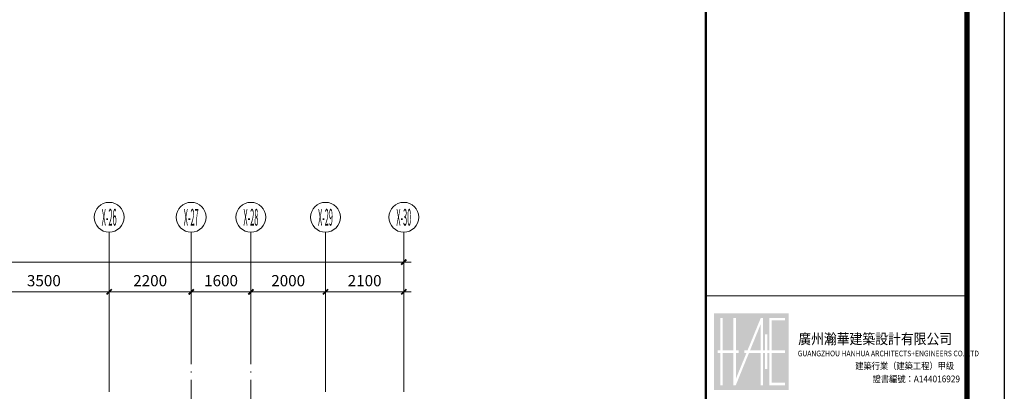
# Model space of a CAD drawing. Units: millimetres. Extents: x 224699 to 793210, y -2622 to 339432.
# Drawn here: x 282401 to 308799, y 294716 to 304678 of the extents above; entities that cross this region are included whole.
import ezdxf
from ezdxf.enums import TextEntityAlignment as Align

# ---------------------------------------------------------------- set-up
doc = ezdxf.new("R2010")
doc.units = ezdxf.units.MM
doc.header["$LTSCALE"] = 100
doc.header["$MEASUREMENT"] = 0
doc.linetypes.add('DOTE', pattern=[2.42, 2, -0.2, 0.02, -0.2])
for name, color, linetype, lineweight in [('217首二层墙柱$AZ$S-WALL-HATC', 9, 'Continuous', 9), ('A-B-第一二道尺寸', 3, 'Continuous', 15), ('A-B-轴标', 3, 'Continuous', 9), ('A-B-轴线', 16, 'DOTE', 9), ('Z-TTLB', 7, 'Continuous', 9), ('Z-TTLB-LOGO', 7, 'Continuous', 9), ('Z-TTLB-TEX2', 11, 'Continuous', 15), ('Z-TTLB-TEX3', 11, 'Continuous', 9)]:
    doc.layers.add(name, color=color, linetype=linetype, lineweight=lineweight)
doc.layers.add('A-B-轴标文字', color=7, linetype='Continuous')
doc.layers.add('yichutu', color=7, linetype='Continuous', true_color=0xffffff, plot=False)
doc.layers.add('Z-TTLB-TEX4', color=166, linetype='Continuous', lineweight=15, plot=False)
doc.styles.add('COMPLEX', font='complex')
doc.styles.add('HT-5-10', font='simhei.ttf', dxfattribs={"width": 0.7, "height": 45})
doc.styles.get("Standard").update_dxf_attribs({"font": 'romans.shx', "width": 0.8, "bigfont": 'hzdx.shx'})
doc.styles.add('TK_HT', font='simhei.ttf', dxfattribs={"width": 0.7})
doc.dimstyles.new('DIM_3-100', dxfattribs={"dimscale": 100, "dimtxt": 3, "dimasz": 2, "dimexe": 1.5, "dimexo": 2.5, "dimgap": 1.5, "dimtad": 1, "dimdec": 0, "dimzin": 1, "dimdsep": 46, "dimtxsty": 'Standard', "dimblk1": 'ARCHTICK', "dimblk2": 'ARCHTICK', "dimsah": 1, "dimcen": 2.5, "dimdle": 2, "dimclrd": 256, "dimclre": 256, "dimclrt": 7, "dimaunit": 1, "dimazin": 0, "dimtfac": 1, "dimtdec": 0, "dimtix": 1, "dimtmove": 2, "dimatfit": 3, "dimldrblk": 'ARCHTICK', "dimfxl": 0, "dimtolj": 1, "dimlwd": -1, "dimlwe": -1, "dimarcsym": 0})

# ---------------------------------------------------------------- blocks, each defined once
blk = doc.blocks.new('template_图框A1_A1_0.0000_f9f603a81e387da85c08a822adf4d5de')
at = {"layer": 'Z-TTLB-LOGO'}
h = blk.add_hatch(color=256, dxfattribs=at)
h.paths.add_polyline_path([(772.82, 208.34), (775.68, 215.36), (775.68, 208.34)], flags=16)
h.paths.add_polyline_path([(764.13, 208.34), (764.86, 208.34), (764.86, 217.04), (765.52, 217.04), (765.52, 208.34), (768.38, 208.34), (768.38, 217.04), (769.03, 217.04), (769.03, 208.34), (769.8, 208.34), (769.8, 207.69), (769.03, 207.69), (769.03, 200.7), (771.88, 207.69), (771.28, 207.69), (771.28, 208.34), (772.15, 208.34), (775.71, 217.06), (776.33, 217.06), (776.33, 208.34), (776.85, 208.34), (776.85, 212.64), (777.5, 212.64), (777.5, 208.34), (777.97, 208.34), (777.97, 217.06), (782.2, 217.06), (782.2, 216.41), (778.63, 216.41), (778.63, 208.34), (782.18, 208.34), (782.18, 207.69), (778.63, 207.69), (778.63, 199.65), (782.2, 199.65), (782.2, 199), (777.97, 199), (777.97, 207.69), (777.5, 207.69), (777.5, 203.37), (776.85, 203.37), (776.85, 207.69), (776.33, 207.69), (776.33, 199), (775.68, 199), (775.68, 207.69), (772.55, 207.69), (769, 198.99), (768.38, 198.99), (768.38, 207.69), (765.52, 207.69), (765.52, 198.98), (764.86, 198.98), (764.86, 207.69), (764.13, 207.69)], flags=16)
h.paths.add_polyline_path([(763.17, 218.29), (783.17, 218.29), (783.17, 197.76), (763.17, 197.76)])
at = {"layer": 'Z-TTLB', "lineweight": 13}
blk.add_lwpolyline([(0, 0), (0, 594), (841, 594), (841, 0)], close=True, dxfattribs=at)
at = {"layer": 'Z-TTLB', "lineweight": 140, "const_width": 1.4}
blk.add_lwpolyline([(25, 10), (831, 10), (831, 584), (25, 584)], close=True, dxfattribs=at)
at = {"layer": 'Z-TTLB', "lineweight": 60, "const_width": 0.6}
blk.add_lwpolyline([(761, 10), (761, 584)], dxfattribs=at)
at = {"layer": 'Z-TTLB', "lineweight": 30, "const_width": 0.3}
blk.add_lwpolyline([(761, 223), (831, 223)], dxfattribs=at)
at = {"layer": 'Z-TTLB-LOGO', "style": 'TK_HT'}
for s, height, width, p in [('廣州瀚華建築設計有限公司', 2.8, 0.9, (785.76, 210.03)), ('GUANGZHOU HANHUA ARCHITECTS+ENGINEERS CO.,LTD', 1.5, 0.89, (785.61, 206.77)), ('建築行業（建築工程）甲级', 1.8, 0.9, (801.03, 203.3)), ('證書編號：A144016929 ', 1.8, 0.9, (805.69, 199.8))]:
    blk.add_text(s, height=height, dxfattribs=dict(at, width=width)).set_placement(p)
at = {"layer": 'Z-TTLB-TEX2', "linetype": 'Continuous', "style": 'HT-5-10', "width": 0.7}
for tag, p in [('建设单位', (797.84, 82.25)), ('图纸名称', (797.84, 40.25))]:
    blk.add_attdef(tag, text='', height=2.5, dxfattribs=at).set_placement(p, align=Align.TOP_LEFT)
for tag, p in [('项目名称', (803.5, 70.5)), ('分项工程', (803.5, 63.5)), ('专业', (821, 56.5)), ('图纸比例', (786, 49.5)), ('设计阶段', (821, 49.5)), ('图号', (786, 28.5)), ('版本', (821, 28.5)), ('出图日期', (786, 21.5)), ('归档记录', (821, 21.5))]:
    blk.add_attdef(tag, text='', height=2.5, dxfattribs=at).set_placement(p, align=Align.MIDDLE_CENTER)
at = {"layer": 'Z-TTLB-TEX3', "linetype": 'Continuous', "style": 'HT-5-10', "width": 0.7}
for tag, p in [('专业审定', (786, 147.5)), ('专业审核', (786, 140.5)), ('项目负责', (786, 133.5)), ('方案专业负责', (786, 126.5)), ('机电专业负责', (786, 119.5)), ('专业负责', (786, 112.5)), ('专业校对', (786, 105.5)), ('专业设计', (786, 98.5)), ('制图', (786, 91.5)), ('项目编号', (786, 56.5))]:
    blk.add_attdef(tag, text='', height=2.5, dxfattribs=at).set_placement(p, align=Align.MIDDLE_CENTER)
at = {"layer": 'Z-TTLB-TEX4', "linetype": 'Continuous', "style": 'HT-5-10', "width": 0.7}
for tag, p in [('方案会签', (786, 182.5)), ('给排水会签', (821, 182.5)), ('建筑会签', (786, 175.5)), ('电气会签', (821, 175.5)), ('结构会签', (786, 168.5)), ('暖通会签', (821, 168.5)), ('园景会签', (786, 161.5))]:
    blk.add_attdef(tag, text='', height=2.5, dxfattribs=at).set_placement(p, align=Align.MIDDLE_CENTER)
blk = doc.blocks.new('yct-841-594-84100-59400-100-1000.0')
at = {"layer": 'yichutu', "color": 7, "true_color": 0xffffff}
blk.add_lwpolyline([(0, 0), (0, 59400), (84100, 59400), (84100, 0)], close=True, dxfattribs=at)
blk = doc.blocks.new('_AXISO')
blk.add_circle((0, 0), 0.5)
at = {"layer": 'A-B-轴标文字', "style": 'COMPLEX', "width": 1.041667}
blk.add_attdef('A', text='', height=0.56, dxfattribs=at).set_placement((-0.25, -0.28), (0.25, -0.28), align=Align.FIT)
blk = doc.blocks.new('_ArchTick')
at = {"const_width": 0.5}
blk.add_lwpolyline([(-0.7, -0.7), (0.7, 0.7)], dxfattribs=at)
blk = doc.blocks.new('*D56')
at = {"layer": 'A-B-第一二道尺寸', "transparency": 16777216}
for p, q in [((292899, 327382), (290399, 327382)), ((290599, 326032), (290599, 327532)), ((292699, 326032), (292699, 327532))]:
    blk.add_line(p, q, dxfattribs=at)
at = {"layer": 'DEFPOINTS', "color": 0, "transparency": 16777216}
for p in [(290599, 327382), (290599, 325782), (292699, 325782)]:
    blk.add_point(p, dxfattribs=at)
at = {"layer": 'A-B-第一二道尺寸', "transparency": 16777216, "xscale": 100, "yscale": 100, "zscale": 100, "rotation": 180}
blk.add_blockref('_ArchTick', (290599, 327382), dxfattribs=at)
at = {"layer": 'A-B-第一二道尺寸', "transparency": 16777216, "xscale": 100, "yscale": 100, "zscale": 100}
blk.add_blockref('_ArchTick', (292699, 327382), dxfattribs=at)
at = {"layer": 'A-B-第一二道尺寸', "color": 7, "transparency": 16777216, "insert": (291649, 327682), "char_height": 300, "attachment_point": 5}
blk.add_mtext('\\A1;2100', dxfattribs=at)
blk = doc.blocks.new('*D57')
at = {"layer": 'A-B-第一二道尺寸', "transparency": 16777216}
for p, q in [((290799, 327382), (288399, 327382)), ((288599, 326032), (288599, 327532)), ((290599, 326032), (290599, 327532))]:
    blk.add_line(p, q, dxfattribs=at)
at = {"layer": 'DEFPOINTS', "color": 0, "transparency": 16777216}
for p in [(288599, 327382), (288599, 325782), (290599, 325782)]:
    blk.add_point(p, dxfattribs=at)
at = {"layer": 'A-B-第一二道尺寸', "transparency": 16777216, "xscale": 100, "yscale": 100, "zscale": 100, "rotation": 180}
blk.add_blockref('_ArchTick', (288599, 327382), dxfattribs=at)
at = {"layer": 'A-B-第一二道尺寸', "transparency": 16777216, "xscale": 100, "yscale": 100, "zscale": 100}
blk.add_blockref('_ArchTick', (290599, 327382), dxfattribs=at)
at = {"layer": 'A-B-第一二道尺寸', "color": 7, "transparency": 16777216, "insert": (289599, 327682), "char_height": 300, "attachment_point": 5}
blk.add_mtext('\\A1;2000', dxfattribs=at)
blk = doc.blocks.new('*D58')
at = {"layer": 'A-B-第一二道尺寸', "transparency": 16777216}
for p, q in [((288799, 327382), (286799, 327382)), ((286999, 326032), (286999, 327532)), ((288599, 326032), (288599, 327532))]:
    blk.add_line(p, q, dxfattribs=at)
at = {"layer": 'DEFPOINTS', "color": 0, "transparency": 16777216}
for p in [(286999, 327382), (286999, 325782), (288599, 325782)]:
    blk.add_point(p, dxfattribs=at)
at = {"layer": 'A-B-第一二道尺寸', "transparency": 16777216, "xscale": 100, "yscale": 100, "zscale": 100, "rotation": 180}
blk.add_blockref('_ArchTick', (286999, 327382), dxfattribs=at)
at = {"layer": 'A-B-第一二道尺寸', "transparency": 16777216, "xscale": 100, "yscale": 100, "zscale": 100}
blk.add_blockref('_ArchTick', (288599, 327382), dxfattribs=at)
at = {"layer": 'A-B-第一二道尺寸', "color": 7, "transparency": 16777216, "insert": (287799, 327682), "char_height": 300, "attachment_point": 5}
blk.add_mtext('\\A1;1600', dxfattribs=at)
blk = doc.blocks.new('*D59')
at = {"layer": 'A-B-第一二道尺寸', "transparency": 16777216}
for p, q in [((287199, 327382), (284599, 327382)), ((284799, 326032), (284799, 327532)), ((286999, 326032), (286999, 327532))]:
    blk.add_line(p, q, dxfattribs=at)
at = {"layer": 'DEFPOINTS', "color": 0, "transparency": 16777216}
for p in [(284799, 327382), (284799, 325782), (286999, 325782)]:
    blk.add_point(p, dxfattribs=at)
at = {"layer": 'A-B-第一二道尺寸', "transparency": 16777216, "xscale": 100, "yscale": 100, "zscale": 100, "rotation": 180}
blk.add_blockref('_ArchTick', (284799, 327382), dxfattribs=at)
at = {"layer": 'A-B-第一二道尺寸', "transparency": 16777216, "xscale": 100, "yscale": 100, "zscale": 100}
blk.add_blockref('_ArchTick', (286999, 327382), dxfattribs=at)
at = {"layer": 'A-B-第一二道尺寸', "color": 7, "transparency": 16777216, "insert": (285899, 327682), "char_height": 300, "attachment_point": 5}
blk.add_mtext('\\A1;2200', dxfattribs=at)
blk = doc.blocks.new('*D60')
at = {"layer": 'A-B-第一二道尺寸', "transparency": 16777216}
for p, q in [((284999, 327382), (281099, 327382)), ((281299, 326032), (281299, 327532)), ((284799, 326032), (284799, 327532))]:
    blk.add_line(p, q, dxfattribs=at)
at = {"layer": 'DEFPOINTS', "color": 0, "transparency": 16777216}
for p in [(281299, 327382), (281299, 325782), (284799, 325782)]:
    blk.add_point(p, dxfattribs=at)
at = {"layer": 'A-B-第一二道尺寸', "transparency": 16777216, "xscale": 100, "yscale": 100, "zscale": 100, "rotation": 180}
blk.add_blockref('_ArchTick', (281299, 327382), dxfattribs=at)
at = {"layer": 'A-B-第一二道尺寸', "transparency": 16777216, "xscale": 100, "yscale": 100, "zscale": 100}
blk.add_blockref('_ArchTick', (284799, 327382), dxfattribs=at)
at = {"layer": 'A-B-第一二道尺寸', "color": 7, "transparency": 16777216, "insert": (283049, 327682), "char_height": 300, "attachment_point": 5}
blk.add_mtext('\\A1;3500', dxfattribs=at)
blk = doc.blocks.new('*D85')
at = {"layer": 'A-B-第一二道尺寸', "transparency": 16777216}
for p, q in [((292899, 328182), (235099, 328182)), ((235299, 326032), (235299, 328332)), ((292699, 326032), (292699, 328332))]:
    blk.add_line(p, q, dxfattribs=at)
at = {"layer": 'DEFPOINTS', "color": 0, "transparency": 16777216}
for p in [(235299, 328182), (235299, 325782), (292699, 325782)]:
    blk.add_point(p, dxfattribs=at)
at = {"layer": 'A-B-第一二道尺寸', "transparency": 16777216, "xscale": 100, "yscale": 100, "zscale": 100, "rotation": 180}
blk.add_blockref('_ArchTick', (235299, 328182), dxfattribs=at)
at = {"layer": 'A-B-第一二道尺寸', "transparency": 16777216, "xscale": 100, "yscale": 100, "zscale": 100}
blk.add_blockref('_ArchTick', (292699, 328182), dxfattribs=at)
at = {"layer": 'A-B-第一二道尺寸', "color": 7, "transparency": 16777216, "insert": (263999, 328482), "char_height": 300, "attachment_point": 5}
blk.add_mtext('\\A1;57400', dxfattribs=at)
blk = doc.blocks.new('26#27#28#轴网')
at = {"layer": 'A-B-轴标'}
for p, q in [((284798.9, 328981.9), (284798.9, 325781.9)), ((286998.9, 328981.9), (286998.9, 325781.9)), ((288598.9, 328981.9), (288598.9, 325781.9)), ((290598.9, 328981.9), (290598.9, 325781.9)), ((292698.9, 328981.9), (292698.9, 325781.9))]:
    blk.add_line(p, q, dxfattribs=at)
at = {"layer": 'A-B-轴线', "ltscale": 10}
for p, q in [((284798.9, 312600), (284798.9, 325781.9)), ((286998.9, 320604.7), (286998.9, 325781.9)), ((288598.9, 320604.7), (288598.9, 325781.9)), ((290598.9, 312600), (290598.9, 325781.9)), ((292698.9, 312600), (292698.9, 325781.9))]:
    blk.add_line(p, q, dxfattribs=at)
at = {"layer": 'A-B-轴标'}
ref = blk.add_blockref('_AXISO', (284798.9, 329381.9), dxfattribs=dict(at, xscale=800, yscale=800, zscale=800))
ref.add_attrib('A', 'X-26', dxfattribs={"layer": 'A-B-轴标文字', "height": 448, "style": 'COMPLEX', "width": 0.234375}).set_placement((284598.9, 329157.9), (284998.9, 329157.9), align=Align.FIT)
ref = blk.add_blockref('_AXISO', (286998.9, 329381.9), dxfattribs=dict(at, xscale=800, yscale=800, zscale=800))
ref.add_attrib('A', 'X-27', dxfattribs={"layer": 'A-B-轴标文字', "height": 448, "style": 'COMPLEX', "width": 0.234375}).set_placement((286798.9, 329157.9), (287198.9, 329157.9), align=Align.FIT)
ref = blk.add_blockref('_AXISO', (288598.9, 329381.9), dxfattribs=dict(at, xscale=800, yscale=800, zscale=800))
ref.add_attrib('A', 'X-28', dxfattribs={"layer": 'A-B-轴标文字', "height": 448, "style": 'COMPLEX', "width": 0.234375}).set_placement((288398.9, 329157.9), (288798.9, 329157.9), align=Align.FIT)
ref = blk.add_blockref('_AXISO', (290598.9, 329381.9), dxfattribs=dict(at, xscale=800, yscale=800, zscale=800))
ref.add_attrib('A', 'X-29', dxfattribs={"layer": 'A-B-轴标文字', "height": 448, "style": 'COMPLEX', "width": 0.234375}).set_placement((290398.9, 329157.9), (290798.9, 329157.9), align=Align.FIT)
ref = blk.add_blockref('_AXISO', (292698.9, 329381.9), dxfattribs=dict(at, xscale=800, yscale=800, zscale=800))
ref.add_attrib('A', 'X-30', dxfattribs={"layer": 'A-B-轴标文字', "height": 448, "style": 'COMPLEX', "width": 0.237342}).set_placement((292498.9, 329157.9), (292898.9, 329157.9), align=Align.FIT)
at = {"layer": 'A-B-第一二道尺寸'}
for base, p1, p2, picture, middle in [((235298.9, 328181.9), (292698.9, 325781.9), (235298.9, 325781.9), '*D85', (263998.9, 328481.9)), ((281298.9, 327381.9), (284798.9, 325781.9), (281298.9, 325781.9), '*D60', (283048.9, 327681.9)), ((284798.9, 327381.9), (286998.9, 325781.9), (284798.9, 325781.9), '*D59', (285898.9, 327681.9)), ((286998.9, 327381.9), (288598.9, 325781.9), (286998.9, 325781.9), '*D58', (287798.9, 327681.9)), ((288598.9, 327381.9), (290598.9, 325781.9), (288598.9, 325781.9), '*D57', (289598.9, 327681.9)), ((290598.9, 327381.9), (292698.9, 325781.9), (290598.9, 325781.9), '*D56', (291648.9, 327681.9))]:
    dim = blk.add_linear_dim(base=base, p1=p1, p2=p2, angle=180, dimstyle='DIM_3-100', dxfattribs=at)
    dim.commit()
    dim.dimension.update_dxf_attribs({"geometry": picture, "text_midpoint": middle})

msp = doc.modelspace()

# ---------------------------------------------------------------- block references
at = {"xscale": 100, "yscale": 100, "zscale": 100}
msp.add_blockref('template_图框A1_A1_0.0000_f9f603a81e387da85c08a822adf4d5de', (224698.9, 274978.5), dxfattribs=at)
at = {"layer": '217首二层墙柱$AZ$S-WALL-HATC'}
msp.add_blockref('26#27#28#轴网', (0, -30000), dxfattribs=at)
at = {"layer": 'yichutu'}
msp.add_blockref('yct-841-594-84100-59400-100-1000.0', (224698.9, 274978.5), dxfattribs=at)

doc.saveas('drawing.dxf')
